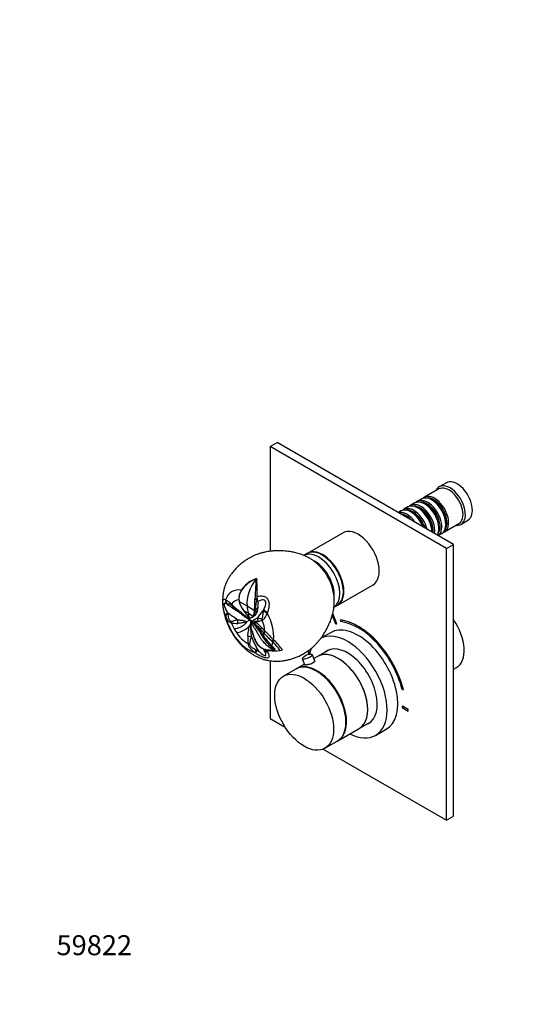
# Model space of a CAD drawing. Units: millimetres. Extents: x 0 to 788, y 0 to 1164.
# Drawn here: x 0 to 308, y 0 to 591 of the extents above; entities that cross this region are included whole.
import ezdxf
from ezdxf import colors
from ezdxf.entities.mleader import LeaderData, LeaderLine
from ezdxf.math import Vec2, Vec3

# ---------------------------------------------------------------- set-up
doc = ezdxf.new("R2010")
doc.units = ezdxf.units.MM
doc.layers.add('DV6_Défaut', color=7, linetype='Continuous')
doc.layers.add('Défaut', color=7, linetype='Continuous')

# ---------------------------------------------------------------- blocks, each defined once
blk = doc.blocks.new('_DOT')
at = {"color": 0}
blk.add_line((0, 0), (-1, 0), dxfattribs=at)
at = {"color": 0, "const_width": 0.333}
blk.add_lwpolyline([(-0.1665, 0, 1), (0.1665, 0, 1)], format="xyb", close=True, dxfattribs=at)
blk = doc.blocks.new('SE5')
at = {"layer": 'DV6_Défaut', "color": 7, "linetype": 'Continuous'}
for p, q in [((150.43, 335.05), (154.67, 337.5)), ((260.74, 276.26), (154.67, 337.5)), ((150.43, 335.05), (150.43, 272.06)), ((256.5, 273.81), (150.43, 335.05)), ((251.91, 309.51), (243.28, 304.53)), ((256.36, 313.24), (252.12, 310.79)), ((241.59, 303.55), (239.11, 302.12)), ((248.08, 302.67), (247.59, 302.96)), ((229.07, 296.33), (227.52, 295.43)), ((233.24, 298.74), (230.77, 297.31)), ((237.41, 301.14), (234.94, 299.71)), ((235.56, 295.45), (235.07, 295.73)), ((239.74, 297.85), (239.24, 298.14)), ((243.91, 300.26), (243.41, 300.55)), ((265.12, 288.27), (269.36, 290.72)), ((247.73, 283.77), (247.73, 284.02)), ((251.9, 285.85), (251.9, 286.42)), ((255.28, 283.75), (263.91, 288.73)), ((256.07, 288.26), (256.07, 288.83)), ((194.32, 283.19), (173.11, 270.94)), ((251.52, 281.58), (253.59, 282.77)), ((256.5, 273.81), (260.74, 276.26)), ((256.5, 110.51), (256.5, 273.81)), ((260.74, 112.96), (260.74, 276.26)), ((172.75, 270.74), (170.82, 269.63)), ((142.01, 255.49), (142.37, 255.72)), ((142.37, 255.72), (142.41, 255.02)), ((133.19, 248.67), (133.02, 248.24)), ((133.19, 248.67), (133.46, 249.11)), ((133.46, 249.11), (133.27, 248.64)), ((137.08, 253.03), (135.65, 251.79)), ((191.11, 239.77), (212.32, 252.02)), ((131.79, 244.71), (131.79, 244.74)), ((131.8, 242.64), (131.92, 241.92)), ((141.37, 243.42), (142.52, 243.29)), ((141.39, 243.95), (142.6, 243.83)), ((142.6, 243.83), (142.52, 243.29)), ((142.52, 243.29), (142.69, 243.3)), ((142.6, 243.83), (142.72, 244.92)), ((142.6, 243.83), (142.68, 243.84)), ((142.68, 243.84), (142.71, 244.92)), ((142.72, 244.92), (142.73, 245.05)), ((124.96, 240.18), (124.91, 240.15)), ((131.92, 241.92), (136.62, 239.32)), ((136.62, 239.32), (141.15, 236.6)), ((141.18, 237.22), (141.15, 236.6)), ((141.18, 237.22), (141.75, 237.17)), ((141.19, 237.45), (141.78, 237.4)), ((141.47, 235.65), (141.73, 237.04)), ((141.74, 237.04), (143.16, 237.86)), ((141.75, 237.17), (143.17, 238)), ((141.78, 237.39), (141.75, 237.17)), ((141.78, 237.39), (143.18, 238.19)), ((142.95, 236.55), (143.15, 237.87)), ((143.01, 241.77), (143.01, 241.78)), ((143.02, 241.77), (143.01, 241.77)), ((143.01, 241.77), (143.02, 241.76)), ((143.02, 241.76), (143.02, 241.77)), ((143.02, 241.76), (143.36, 240.76)), ((143.18, 238.19), (143.17, 238)), ((146.57, 236.5), (146.7, 237.18)), ((188.83, 238.46), (190.75, 239.56)), ((124.91, 235.24), (124.96, 234.57)), ((134.52, 236.49), (137.42, 234.89)), ((137.21, 230.32), (137.62, 230.68)), ((137.42, 234.89), (140.21, 233.2)), ((138.01, 232.03), (137.54, 231.3)), ((137.54, 231.3), (137.82, 230.8)), ((137.62, 230.68), (137.79, 230.78)), ((137.93, 230.87), (137.71, 230.74)), ((137.98, 231.89), (138.56, 232.02)), ((138.35, 230.83), (138.57, 230.95)), ((138.59, 230.54), (138.35, 230.83)), ((138.56, 232.02), (139.45, 232.33)), ((138.57, 230.95), (138.81, 230.67)), ((138.59, 230.54), (138.81, 230.67)), ((138.81, 230.67), (138.98, 230.45)), ((139.83, 232.54), (140.25, 232.8)), ((140.81, 233.63), (142.01, 234.4)), ((141.39, 235.31), (142.88, 236.23)), ((141.47, 235.65), (141.39, 235.31)), ((141.47, 235.65), (142.95, 236.55)), ((142.66, 235.39), (142.88, 236.23)), ((142.95, 236.55), (142.88, 236.23)), ((187.83, 233.71), (189.81, 228.52)), ((190.43, 228.57), (188.09, 234.67)), ((190.5, 228.61), (188.13, 234.8)), ((192.51, 230.78), (192.58, 230.82)), ((192.51, 230.78), (192.78, 229.87)), ((137, 230.06), (137.21, 230.32)), ((137.57, 226.77), (138.02, 227.18)), ((137.57, 226.77), (137.96, 227.15)), ((137.57, 226.76), (137.57, 226.77)), ((138.58, 228.1), (137.96, 227.15)), ((137.96, 227.15), (138.02, 227.18)), ((138.02, 227.18), (138.19, 227.36)), ((138.9, 229.35), (138.58, 228.1)), ((138.59, 230.54), (138.77, 230.33)), ((138.77, 230.33), (138.98, 230.45)), ((138.9, 229.35), (139.02, 229.41)), ((139.02, 228.33), (139.01, 227.99)), ((139.13, 229.32), (139.02, 229.41)), ((139.02, 228.32), (139.16, 229.19)), ((139.12, 228.24), (139.16, 229.19)), ((139.23, 229.23), (139.13, 229.32)), ((139.32, 228.28), (139.13, 228.39)), ((139.16, 229.19), (139.26, 229.43)), ((139.17, 228.19), (139.29, 228.35)), ((139.2, 228.43), (139.26, 229.43)), ((139.26, 229.43), (139.86, 230.1)), ((139.68, 228.66), (139.45, 228.54)), ((139.66, 228.94), (139.87, 230.1)), ((139.86, 230.1), (139.94, 230.14)), ((140.97, 230.18), (140.46, 229)), ((140.95, 228.44), (140.71, 228.33)), ((141.01, 228.67), (140.94, 228.64)), ((140.97, 230.18), (141.41, 229.97)), ((141.69, 229.76), (141.01, 228.67)), ((141.51, 229.9), (141.41, 229.97)), ((141.51, 229.9), (141.69, 229.76)), ((141.69, 229.76), (142.8, 228.79)), ((144.04, 227.6), (142.8, 228.79)), ((144.04, 227.6), (145.26, 226.4)), ((144.51, 225.36), (144.44, 225.33)), ((145.26, 226.4), (144.46, 225.42)), ((144.52, 225.37), (144.46, 225.42)), ((145.32, 226.34), (144.51, 225.36)), ((146.49, 223.3), (144.52, 225.37)), ((145.26, 226.4), (145.3, 226.36)), ((145.32, 226.34), (145.3, 226.36)), ((145.32, 226.34), (147.37, 224.19)), ((186.63, 229.39), (186.47, 229.74)), ((186.7, 229.43), (186.51, 229.85)), ((186.63, 229.39), (186.7, 229.43)), ((190.43, 228.57), (190.5, 228.61)), ((144.39, 224.17), (144.04, 224.02)), ((144.5, 224.09), (144.39, 224.17)), ((146.62, 221.13), (145.98, 220.77)), ((147.37, 224.19), (146.49, 223.3)), ((146.78, 222.98), (146.49, 223.3)), ((146.78, 222.98), (146.7, 222.94)), ((147.65, 223.88), (146.78, 222.98)), ((147.37, 224.19), (147.65, 223.88)), ((152.47, 219), (151.65, 218.06)), ((152.47, 219), (152.94, 218.56)), ((186.71, 223.21), (181, 219.91)), ((142.36, 212.93), (143.02, 212.7)), ((151.46, 215.34), (151.15, 214.58)), ((153.26, 213.47), (151.46, 215.34)), ((152.11, 217.63), (151.65, 218.06)), ((152.11, 217.63), (152.08, 217.56)), ((152.94, 218.56), (152.11, 217.63)), ((153.26, 213.47), (153.02, 212.76)), ((185.97, 212.97), (178.94, 208.91)), ((146.81, 212.83), (146.89, 212.66)), ((148.23, 212.79), (148.71, 211.99)), ((152.93, 212.87), (153.02, 212.76)), ((156.48, 212.59), (156.47, 212.5)), ((156.48, 212.59), (157.82, 212.85)), ((169.83, 207.54), (171.27, 203.79)), ((173.34, 211.67), (173.41, 211.71)), ((174.3, 211.12), (173.34, 211.67)), ((173.34, 211.67), (173.34, 210.85)), ((173.34, 210.85), (174.11, 210.41)), ((174.32, 211.19), (173.41, 211.71)), ((177.37, 206.02), (175.9, 209.87)), ((178.94, 208.91), (176.75, 207.65)), ((150.43, 206.33), (150.43, 171.75)), ((165.86, 201.36), (158.44, 197.07)), ((171.05, 204.35), (166.21, 201.56)), ((260.74, 201.29), (262.44, 202.27)), ((229.81, 189.14), (230.47, 189.02)), ((230.47, 189.02), (230.55, 189.06)), ((229.91, 179.01), (229.98, 179.05)), ((229.91, 179.01), (229.91, 178.19)), ((233.44, 176.97), (229.91, 179.01)), ((229.91, 178.19), (233.44, 176.15)), ((233.51, 177.01), (229.98, 179.05)), ((150.43, 171.75), (159.45, 166.54)), ((233.44, 176.97), (233.51, 177.01)), ((233.44, 176.15), (233.44, 176.97)), ((233.44, 176.15), (233.51, 176.19)), ((233.51, 176.19), (233.51, 177.01)), ((191.21, 158.26), (203.94, 165.61)), ((203.94, 165.61), (210.97, 169.67)), ((213.85, 161.51), (220.21, 165.19)), ((183.44, 153.77), (190.86, 158.06)), ((182.42, 153.27), (256.5, 110.51)), ((256.5, 110.51), (260.74, 112.96))]:
    blk.add_line(p, q, dxfattribs=at)
for centre, radius, start, end in [((148.32, 238.44), 18.18, 110.31333, 145.84535), ((148.23, 237.62), 19.02, 107.9364, 125.8991), ((73.36, 247.86), 69.42, 357.68493, 5.92529), ((140.72, 243.8), 8.97, 147.11502, 174.22409), ((150.73, 237.95), 20.48, 148.51389, 149.84434), ((147.71, 239.73), 17.06, 134.98991, 146.63239), ((125.98, 247), 4.55, 238.2483, 240.94723), ((140.36, 243.7), 8.62, 148.23901, 185.41896), ((138.83, 243.56), 7.09, 185.45245, 187.43153), ((-156.78, 249.62), 298.21, 357.6605, 358.80813), ((183.98, 242.12), 42.63, 177.53278, 178.26027), ((-306.89, 297.1), 452.62, 352.41921, 353.17138), ((152.41, 243.78), 9.73, 179.67948, 182.85663), ((147.87, 243.6), 5.19, 183.32124, 200.5094), ((146.05, 255.55), 24.68, 220.15158, 232.31316), ((154.26, 267.43), 38.26, 225.21691, 232.62763), ((145.69, 245.16), 14.14, 193.21748, 217.82231), ((135.71, 236.27), 5.45, 325.72998, 3.42559), ((218.31, 234.69), 77.17, 177.95465, 178.12041), ((141.12, 237.18), 0.633, 347.12838, 359.46129), ((142.67, 237.98), 0.496, 346.86965, 2.01231), ((-579.5, 289.42), 724.49, 355.94507, 356.14808), ((147.24, 241.88), 25.15, 199.80442, 201.01186), ((453.51, 472.2), 396.63, 216.46124, 217.29031), ((127.89, 237.92), 10.71, 328.46218, 331.46611), ((142.82, 234.61), 6.23, 201.61142, 212.13298), ((136.46, 237.09), 5.4, 286.11892, 313.9755), ((138.38, 234.81), 2.7, 293.29533, 334.01031), ((136.66, 238.52), 6.74, 302.09746, 322.38353), ((133.57, 237.1), 8.03, 334.35001, 347.09354), ((135.81, 239.18), 7.82, 322.3319, 331.02383), ((145.26, 237.54), 5.88, 245.84313, 270.58921), ((140.32, 243.94), 14.33, 281.90878, 292.1756), ((188.35, 220.37), 42.28, 158.8653, 159.63512), ((130.21, 248.27), 19.47, 261.43244, 272.43599), ((128.17, 236.76), 11.06, 278.06523, 322.79076), ((128.85, 235.19), 12.09, 279.79601, 314.64239), ((136.41, 229.27), 2.61, 312.90934, 3.10511), ((136.64, 229.55), 2.27, 354.79498, 20.08977), ((141.65, 226.86), 2.82, 151.77135, 199.98054), ((136.78, 229.84), 2.29, 349.36216, 15.55393), ((140.12, 228.1), 0.961, 69.49514, 119.11181), ((140.52, 228.9), 1.36, 70.46635, 118.75199), ((140.5, 229.12), 1.17, 66.21091, 118.79097), ((139.87, 227.41), 1.7, 48.11927, 69.68807), ((131.77, 218), 13.67, 26.14024, 49.14111), ((110.42, 192.84), 47.04, 43.67988, 49.55268), ((118.75, 206.98), 30.87, 33.84413, 44.04227), ((110.26, 192.54), 47.44, 43.87396, 49.606), ((89.49, 171.05), 77.24, 42.20608, 44.64899), ((160.33, 219.76), 23.25, 176.29794, 187.76386), ((155.87, 214.61), 17.83, 159.38136, 174.15271), ((159.52, 227.94), 20.3, 191.62764, 217.33017), ((200.97, 255.68), 65.14, 209.08542, 212.41529), ((-37.84, 88.43), 227.24, 35.73232, 36.68245), ((171.85, 237.11), 30.6, 212.29276, 227.43584), ((187.71, 250.55), 50.54, 215.59479, 224.16575), ((231.99, 302.76), 116.81, 223.1035, 226.83483), ((231.56, 302.13), 115.99, 223.03226, 226.45418), ((250.13, 320.31), 140.71, 223.25565, 226.05142), ((150.23, 222.36), 9.55, 224.11542, 270.26379), ((150.61, 222.21), 9.77, 222.30127, 265.16301), ((148.28, 213.89), 1.8, 203.23245, 213.19562), ((101.69, 161), 72.91, 45.34964, 47.28998), ((126.74, 191.14), 36.61, 35.69622, 46.19132), ((127.04, 191.45), 36.24, 35.6771, 46.2429), ((126.38, 190.9), 38.35, 34.92413, 46.16014), ((161.65, 240.07), 35.36, 234.43504, 235.41017), ((162.31, 219.11), 15.34, 207.63495, 209.21377), ((153, 241.44), 29.15, 263.65545, 276.82374), ((152.22, 249.38), 36.62, 266.95891, 271.25074), ((174.7, 203.96), 6.14, 94.44055, 140.24106), ((174.68, 204.89), 5.2, 80.30693, 94.9966)]:
    blk.add_arc(centre, radius, start, end, dxfattribs=at)
for centre, major_axis, ratio, start_param, end_param in [((262.86, 301.98), (6.5, -11.26), 0.57735, 0, 3.141593), ((258.62, 299.53), (6.5, -11.26), 0.57735, 0, 3.536384), ((257.91, 299.12), (6, -10.39), 0.57735, 0, 3.141593), ((243.41, 290.75), (-6, 10.39), 0.57735, 3.450872, 6.283185), ((245.11, 291.73), (6, -10.39), 0.57735, 0.066796, 3.28349), ((244.62, 291.45), (-5.65, 9.79), 0.57735, 3.336628, 6.08815), ((247.59, 293.16), (-6, 10.39), 0.57735, 3.141593, 6.283185), ((249.28, 294.14), (6, -10.39), 0.57735, 0, 3.28349), ((248.79, 293.85), (-5.65, 9.79), 0.57735, 3.336628, 6.08815), ((248.08, 293.45), (-5.65, 9.79), 0.57735, 3.926991, 5.497787), ((232.59, 284.51), (6, -10.39), 0.57735, 1.741009, 2.97138), ((235.07, 285.93), (-6, 10.39), 0.57735, 4.479706, 6.283185), ((236.77, 286.91), (6, -10.39), 0.57735, 1.11641, 3.28349), ((236.27, 286.63), (-5.65, 9.79), 0.57735, 4.346245, 6.08815), ((239.24, 288.34), (-6, 10.39), 0.57735, 3.96033, 6.283185), ((240.94, 289.32), (6, -10.39), 0.57735, 0.61795, 3.28349), ((240.44, 289.04), (-5.65, 9.79), 0.57735, 3.811691, 6.08815), ((239.74, 288.63), (-5.65, 9.79), 0.57735, 3.926991, 5.497787), ((243.91, 291.04), (-5.65, 9.79), 0.57735, 3.926991, 5.497787), ((232.1, 284.22), (-5.65, 9.79), 0.57735, 5.119243, 5.876332), ((235.56, 286.22), (-5.65, 9.79), 0.57735, 4.445488, 5.497787), ((203.32, 267.6), (9, -15.59), 0.57735, 0, 3.141593), ((258.62, 299.53), (6.5, -11.26), 0.57735, 5.888394, 6.283185), ((249.28, 294.14), (6, -10.39), 0.57735, 6.141288, 6.283185), ((179.63, 253.93), (9, -15.59), 0.57735, 0.030404, 3.141593), ((181.75, 255.15), (9, -15.59), 0.57735, 0, 3.141593), ((182.11, 255.36), (9, -15.59), 0.57735, 0, 3.161236), ((177.51, 252.7), (8.13, -14.09), 0.57735, 0.680306, 2.465859), ((177.51, 252.7), (7.75, -13.42), 0.57735, 0.932348, 2.176622), ((148.59, 247.67), (-8.51, -14.74), 0.57735, 4.506569, 5.601465), ((177.51, 252.7), (7.5, -12.99), 0.57735, 1.519079, 1.628164), ((137.86, 229.81), (10.44, -18.08), 0.57735, 2.677657, 3.624163), ((127.4, 243.27), (-1.94, -3.5), 0.94065, 5.225318, 6.103183), ((127.56, 243.19), (-1.58, -3.68), 0.939143, 5.135523, 5.95595), ((136.78, 229.18), (7.52, -13.03), 0.57735, 2.842726, 3.451503), ((258.88, 302.14), (-171.69, 0), 0.57735, 0.675594, 0.730153), ((130.13, 241.92), (-2.74, -2.91), 0.367758, -0.671949, -0.40298), ((133.34, 239.22), (-2.32, -3.26), 0.240009, 5.60783, 6.192501), ((162.86, 257.62), (-18.65, -32.31), 0.57735, -0.68172, -0.51822), ((260.72, 297.39), (-133.81, -107.57), 0.211325, -0.741719, -0.68716), ((150.3, 236.47), (-3.76, 1.37), 0.329382, 0.438018, 1.315882), ((182.11, 255.36), (9, -15.59), 0.57735, 6.263542, 6.283185), ((127.4, 234.43), (-3.77, -1.34), 0.468386, 5.258188, 6.136052), ((127.56, 233.99), (-3.74, -1.41), 0.440585, 5.303517, 6.123944), ((137.86, 229.81), (10.44, -18.08), 0.57735, 4.229818, 5.718558), ((258.88, 297.23), (-171.69, 0), 0.57735, 0.675594, 0.730153), ((133.34, 230.38), (0.2, 4), 0.610821, 1.416083, 2.000755), ((120.55, 219.81), (12.37, 21.42), 0.57735, -0.68502, -0.51822), ((139.49, 231.12), (-1.16, 0.71), 0.779342, 0.923087, 1.419486), ((146.52, 231.56), (1.39, -3.75), 0.9096, 4.231139, 4.81581), ((148.57, 232.3), (1.68, -3.63), 0.818942, 4.515718, 4.784687), ((136.78, 229.18), (7.52, -13.03), 0.57735, 0.876998, 1.357108), ((150.14, 236), (-3.8, 1.23), 0.340022, 0.479304, 1.29973), ((137.86, 229.81), (10.44, -18.08), 0.57735, 0.64611, 1.529768), ((203.39, 193.91), (20.25, -35.07), 0.57735, 1.11641, 2.745955), ((203.46, 193.95), (20.25, -35.07), 0.57735, 1.11641, 2.745955), ((251.19, 221.76), (11.25, -19.49), 0.57735, 0, 1.712693), ((130.13, 230.65), (-0.78, -3.92), 0.723627, 5.010454, 5.279423), ((136.78, 229.18), (7.52, -13.03), 0.57735, 4.402478, 4.74415), ((136.23, 228.87), (5.85, -10.14), 0.57735, 0.785398, 0.911783), ((203.39, 193.91), (19.75, -34.21), 0.57735, -3.28349, -3.266859), ((203.46, 194.2), (16.75, -29.01), 0.57735, 0, 3.141593), ((203.39, 193.91), (-19, 32.91), 0.57735, -0.281926, -0.255609), ((203.39, 193.91), (-19.75, 34.21), 0.57735, 4.258003, 5.887548), ((136.78, 229.18), (7.52, -13.03), 0.57735, 4.785272, 5.545899), ((139.9, 222.23), (-4, 0.02), 0.339152, 0.80619, 1.390861), ((257.04, 299.52), (15.27, -171.01), 0.788675, -1.164672, -1.110113), ((136.07, 228.78), (7.52, -13.03), 0.57735, 0.658682, 0.810085), ((197.1, 190.53), (16.75, -29.01), 0.57735, 0, 3.116517), ((140.12, 218.23), (-3.95, -0.64), 0.440553, 0.703532, 0.972502), ((143.24, 214.49), (-2.29, -3.28), 0.048938, 0.288782, 1.109209), ((150.14, 215.1), (-3.62, -1.7), 0.72998, 0.039368, 0.859794), ((150.3, 214.78), (3.53, 1.88), 0.726889, 3.139603, 3.969524), ((137.24, 229.45), (10.69, -18.51), 0.57735, 0.440031, 0.59339), ((197.1, 190.53), (16.75, -29.01), 0.57735, 3.518029, 3.697983), ((197.1, 190.53), (12.57, -21.78), 0.57735, 0, 3.250864), ((143.67, 214.19), (-2.25, -3.3), 0.081764, 0.283537, 1.161401), ((137.86, 229.81), (10.44, -18.08), 0.57735, 0.041028, 0.114157), ((137.24, 229.45), (10.69, -18.51), 0.57735, 0.193116, 0.228098), ((172.86, 208.71), (-3.03, -1.16), 0.216815, 5.914085, 6.283185), ((172.86, 208.71), (-3.03, -1.16), 0.216815, 0, 3.510798), ((191.44, 187.26), (12.5, -21.65), 0.57735, 0, 3.141593), ((191.44, 187.26), (-12.5, 21.65), 0.57735, 3.141593, 6.283185), ((197.81, 190.93), (12.57, -21.78), 0.57735, 3.173457, 3.250864), ((178.36, 179.71), (12.5, -21.65), 0.57735, 0, 3.141593), ((178.71, 179.91), (12.5, -21.65), 0.57735, 2.872825, 3.155735), ((178.71, 179.91), (12.5, -21.65), 0.57735, 0.335189, 2.872825), ((197.1, 190.53), (12.57, -21.78), 0.57735, 6.173914, 6.283185), ((197.81, 190.93), (12.57, -21.78), 0.57735, 6.173914, 6.251321), ((178.71, 179.91), (12.5, -21.65), 0.57735, 0, 0.335189), ((197.1, 190.53), (16.75, -29.01), 0.57735, 5.554828, 6.283185), ((178.71, 179.91), (12.5, -21.65), 0.57735, 6.269043, 6.283185)]:
    blk.add_ellipse(centre, major_axis=major_axis, ratio=ratio, start_param=start_param, end_param=end_param, dxfattribs=at)
blk.add_ellipse((170.94, 175.42), major_axis=(12.5, -21.65), ratio=0.57735, dxfattribs=at)
for points, knots in [([(185.02, 257.04), (184.62, 257.7), (184.15, 258.48), (183.31, 259.68), (182.58, 260.64), (181.69, 261.7), (180.93, 262.53), (180.39, 263.08), (180.12, 263.34), (179.89, 263.56), (179.47, 263.96), (178.79, 264.58), (177.86, 265.38), (176.69, 266.29), (175.32, 267.26), (173.78, 268.2), (172.13, 269.07), (170.46, 269.81), (168.83, 270.4), (167.31, 270.87), (165.88, 271.23), (164.54, 271.52), (163.13, 271.79), (161.46, 272.05), (159.52, 272.28), (157.5, 272.42), (155.33, 272.44), (153.03, 272.34), (150.94, 272.14), (149.05, 271.88), (147.34, 271.57), (145.51, 271.15), (143.66, 270.59), (141.84, 269.91), (140.07, 269.11), (138.38, 268.23), (136.52, 267.14), (134.51, 265.79), (132.51, 264.22), (130.67, 262.54), (128.98, 260.77), (127.46, 258.9), (126.24, 257.13), (125.25, 255.48), (124.43, 253.89), (123.7, 252.21), (123.07, 250.43), (122.56, 248.54), (122.18, 246.53), (121.96, 244.46), (121.89, 242.38), (121.97, 240.27), (122.19, 238.14), (122.55, 235.99), (123.05, 233.83), (123.68, 231.65), (124.41, 229.6), (125.16, 227.8), (125.92, 226.16), (126.62, 224.8), (127.07, 224.01), (127.25, 223.69)], [0, 0, 0, 0, 0.019912, 0.027849, 0.040911, 0.053967, 0.067051, 0.072773, 0.075491, 0.077798, 0.083871, 0.093304, 0.104899, 0.118872, 0.134842, 0.152238, 0.169936, 0.187918, 0.203797, 0.218701, 0.232687, 0.245863, 0.258482, 0.277121, 0.295532, 0.314824, 0.334503, 0.357286, 0.380583, 0.395501, 0.412115, 0.429678, 0.4482, 0.466691, 0.48474, 0.502456, 0.520549, 0.54571, 0.570506, 0.592207, 0.615852, 0.639381, 0.659959, 0.676554, 0.693572, 0.711166, 0.729604, 0.749096, 0.769688, 0.791169, 0.812191, 0.833043, 0.853995, 0.875054, 0.896287, 0.917758, 0.939361, 0.957864, 0.972577, 0.990601, 1, 1, 1, 1]), ([(127.25, 223.69), (127.78, 222.82), (128.4, 221.79), (129.51, 220.17), (130.52, 218.82), (131.79, 217.27), (133.19, 215.74), (134.7, 214.24), (136.31, 212.82), (138, 211.51), (139.75, 210.31), (141.52, 209.27), (143.31, 208.38), (145.12, 207.64), (146.95, 207.04), (148.77, 206.59), (150.58, 206.29), (152.36, 206.11), (154.12, 206.05), (155.89, 206.1), (157.85, 206.27), (159.99, 206.6), (162.27, 207.12), (164.53, 207.81), (166.79, 208.68), (169.04, 209.73), (171.05, 210.84), (172.87, 211.99), (174.52, 213.16), (176.11, 214.47), (177.55, 215.84), (178.83, 217.21), (179.96, 218.56), (180.99, 219.88), (182.13, 221.47), (183.34, 223.32), (184.49, 225.35), (185.44, 227.26), (186.22, 229.05), (186.85, 230.71), (187.34, 232.11), (187.78, 233.49), (188.19, 234.96), (188.57, 236.65), (188.86, 238.47), (189.03, 240.36), (189.07, 242.2), (188.99, 244.02), (188.81, 245.67), (188.58, 247.12), (188.36, 248.25), (188.18, 249.05), (188.06, 249.51), (187.97, 249.89), (187.8, 250.5), (187.44, 251.72), (186.93, 253.13), (186.3, 254.57), (185.72, 255.78), (185.29, 256.54), (185.02, 257.04)], [0, 0, 0, 0, 0.025963, 0.036817, 0.054792, 0.07352, 0.093351, 0.113706, 0.134346, 0.155143, 0.176028, 0.196961, 0.216852, 0.236797, 0.256199, 0.27486, 0.292718, 0.309875, 0.326522, 0.342898, 0.360006, 0.381908, 0.403818, 0.425887, 0.448308, 0.471809, 0.495788, 0.513184, 0.532715, 0.552512, 0.571468, 0.588776, 0.605327, 0.621092, 0.636918, 0.662199, 0.684409, 0.703207, 0.722622, 0.74063, 0.755634, 0.768235, 0.782811, 0.798936, 0.816946, 0.834668, 0.85264, 0.869283, 0.886043, 0.899432, 0.910498, 0.91922, 0.923655, 0.926496, 0.931299, 0.940872, 0.962822, 0.973467, 0.985515, 1, 1, 1, 1]), ([(142, 255.49), (141.98, 254.62), (141.95, 253.72), (141.88, 252.32), (141.85, 251.85), (141.78, 250.9), (141.74, 250.42), (141.67, 249.45), (141.63, 248.96), (141.56, 247.97), (141.53, 247.46), (141.45, 245.96), (141.41, 244.96), (141.39, 243.96)], [0, 0, 0, 0, 0.25, 0.25, 0.375, 0.375, 0.5, 0.5, 0.625, 0.625, 0.75, 0.75, 1, 1, 1, 1]), ([(123.58, 233.36), (123.37, 233.95), (123.18, 234.57), (122.82, 235.85), (122.66, 236.52), (122.37, 237.89), (122.26, 238.6), (122.1, 240.01), (122.05, 240.71), (122.05, 241.87), (122.1, 242.32), (122.26, 242.95), (122.37, 243.12), (122.66, 243.32), (122.82, 243.35), (123.18, 243.33), (123.37, 243.27), (123.58, 243.13)], [0, 0, 0, 0, 0.125, 0.125, 0.25, 0.25, 0.375, 0.375, 0.5, 0.5, 0.625, 0.625, 0.75, 0.75, 0.875, 0.875, 1, 1, 1, 1]), ([(123.77, 243.03), (123.95, 242.86), (124.16, 242.7), (124.64, 242.36), (124.91, 242.19), (125.36, 241.89), (125.52, 241.79), (125.85, 241.56), (126.02, 241.43), (126.37, 241.15), (126.56, 241), (126.93, 240.65), (127.12, 240.47), (127.31, 240.27)], [0, 0, 0, 0, 0.25, 0.25, 0.5, 0.5, 0.625, 0.625, 0.75, 0.75, 0.875, 0.875, 1, 1, 1, 1]), ([(142.72, 245.05), (143.28, 245.16), (143.85, 245.23), (145.01, 245.28), (145.61, 245.26), (146.78, 245.04), (147.37, 244.84), (148.42, 244.16), (148.87, 243.69), (149.51, 242.54), (149.69, 241.9), (149.84, 240.6), (149.83, 239.94), (149.7, 238.66), (149.59, 238.03), (149.32, 236.8), (149.14, 236.2), (148.92, 235.62)], [0, 0, 0, 0, 0.125, 0.125, 0.25, 0.25, 0.375, 0.375, 0.5, 0.5, 0.625, 0.625, 0.75, 0.75, 0.875, 0.875, 1, 1, 1, 1]), ([(146.7, 237.18), (147.08, 237.95), (147.43, 238.75), (147.81, 240.05), (147.91, 240.5), (147.95, 241.45), (147.88, 241.99), (147.26, 242.76), (146.8, 242.9), (145.96, 242.93), (145.56, 242.85), (144.41, 242.51), (143.7, 242.16), (143.02, 241.77)], [0, 0, 0, 0, 0.25, 0.25, 0.375, 0.375, 0.5, 0.5, 0.625, 0.625, 0.75, 0.75, 1, 1, 1, 1]), ([(124.91, 240.15), (124.46, 240.44), (124.04, 240.69), (123.46, 240.87), (123.27, 240.9), (122.96, 240.77), (122.83, 240.59), (122.83, 239.77), (122.96, 239.24), (123.27, 238.31), (123.46, 237.88), (124.04, 236.66), (124.46, 235.93), (124.91, 235.24)], [0, 0, 0, 0, 0.25, 0.25, 0.375, 0.375, 0.5, 0.5, 0.625, 0.625, 0.75, 0.75, 1, 1, 1, 1]), ([(127.19, 239.64), (127.1, 239.73), (127.02, 239.82), (126.85, 239.98), (126.77, 240.06), (126.52, 240.24), (126.37, 240.32), (126.1, 240.4), (125.99, 240.41), (125.78, 240.42), (125.68, 240.42), (125.43, 240.38), (125.29, 240.34), (125.08, 240.26), (125.01, 240.21), (124.96, 240.18)], [0, 0, 0, 0, 0.0625, 0.0625, 0.125, 0.125, 0.25, 0.25, 0.375, 0.375, 0.5, 0.5, 0.75, 0.75, 1, 1, 1, 1]), ([(131.04, 237.02), (131.31, 236.83), (131.57, 236.63), (132.1, 236.22), (132.36, 236.01), (132.88, 235.59), (133.13, 235.38), (133.64, 234.94), (133.89, 234.71), (134.38, 234.26), (134.63, 234.03), (135.12, 233.62), (135.36, 233.43), (135.84, 233.08), (136.07, 232.92), (136.55, 232.61), (136.79, 232.46), (137.02, 232.32)], [0, 0, 0, 0, 0.125, 0.125, 0.25, 0.25, 0.375, 0.375, 0.5, 0.5, 0.625, 0.625, 0.75, 0.75, 0.875, 0.875, 1, 1, 1, 1]), ([(127.31, 229.02), (127.12, 229.05), (126.93, 229.09), (126.56, 229.24), (126.37, 229.35), (126.02, 229.6), (125.85, 229.74), (125.52, 230.06), (125.36, 230.24), (124.91, 230.78), (124.64, 231.17), (124.16, 231.99), (123.95, 232.42), (123.77, 232.86)], [0, 0, 0, 0, 0.125, 0.125, 0.25, 0.25, 0.375, 0.375, 0.5, 0.5, 0.75, 0.75, 1, 1, 1, 1]), ([(124.96, 234.57), (125.01, 234.1), (125.08, 233.63), (125.29, 232.7), (125.42, 232.25), (125.68, 231.58), (125.77, 231.36), (125.99, 230.94), (126.1, 230.74), (126.31, 230.47), (126.38, 230.39), (126.53, 230.24), (126.61, 230.18), (126.77, 230.09), (126.85, 230.05), (127.02, 230.03), (127.1, 230.03), (127.19, 230.04)], [0, 0, 0, 0, 0.25, 0.25, 0.5, 0.5, 0.625, 0.625, 0.75, 0.75, 0.8125, 0.8125, 0.875, 0.875, 0.9375, 0.9375, 1, 1, 1, 1]), ([(127.19, 230.04), (127.47, 230.09), (127.76, 230.14), (128.36, 230.28), (128.66, 230.38), (129.28, 230.58), (129.61, 230.69), (130.27, 230.9), (130.61, 231.01), (130.96, 231.11)], [0, 0, 0, 0, 0.25, 0.25, 0.5, 0.5, 0.75, 0.75, 1, 1, 1, 1]), ([(137.54, 231.3), (137.28, 231.45), (137.01, 231.61), (136.48, 231.94), (136.22, 232.11), (135.69, 232.47), (135.42, 232.66), (134.89, 233.05), (134.62, 233.26), (133.8, 233.91), (133.24, 234.36), (132.39, 235.01), (132.1, 235.22), (131.53, 235.63), (131.24, 235.83), (130.96, 236.02)], [0, 0, 0, 0, 0.125, 0.125, 0.25, 0.25, 0.375, 0.375, 0.5, 0.5, 0.75, 0.75, 0.875, 0.875, 1, 1, 1, 1]), ([(130.96, 231.11), (131.21, 231.04), (131.45, 230.98), (131.95, 230.88), (132.2, 230.84), (132.94, 230.74), (133.43, 230.7), (134.14, 230.59), (134.38, 230.55), (134.85, 230.43), (135.09, 230.36), (135.78, 230.1), (136.24, 229.88), (136.7, 229.64)], [0, 0, 0, 0, 0.125, 0.125, 0.25, 0.25, 0.5, 0.5, 0.625, 0.625, 0.75, 0.75, 1, 1, 1, 1]), ([(138.35, 230.83), (138.34, 230.83), (138.3, 230.85), (138.25, 230.86), (138.19, 230.87), (138.13, 230.87), (138.07, 230.87), (138.01, 230.86), (137.91, 230.84), (137.78, 230.78), (137.67, 230.72), (137.62, 230.68)], [0, 0, 0, 0, 0.05858, 0.121083, 0.187814, 0.259014, 0.334878, 0.415568, 0.501228, 0.731506, 1, 1, 1, 1]), ([(137.88, 230.84), (137.97, 230.89), (138.06, 230.93), (138.22, 230.98), (138.29, 230.99), (138.42, 230.99), (138.49, 230.98), (138.57, 230.95)], [0, 0, 0, 0, 0.446439, 0.446439, 0.723219, 0.723219, 1, 1, 1, 1]), ([(139.13, 229.32), (139.26, 229.5), (139.4, 229.68), (139.69, 230.04), (139.83, 230.21), (140.13, 230.52), (140.29, 230.67), (140.61, 230.93), (140.77, 231.04), (141.28, 231.33), (141.62, 231.46), (142.1, 231.68), (142.25, 231.76), (142.56, 231.95), (142.71, 232.06), (142.86, 232.17)], [0, 0, 0, 0, 0.125, 0.125, 0.25, 0.25, 0.375, 0.375, 0.5, 0.5, 0.75, 0.75, 0.875, 0.875, 1, 1, 1, 1]), ([(145.32, 231.66), (145.4, 231.66), (145.47, 231.67), (145.6, 231.73), (145.66, 231.77), (145.83, 231.95), (145.91, 232.13), (146.03, 232.52), (146.07, 232.73), (146.14, 233.17), (146.17, 233.4), (146.25, 234.09), (146.3, 234.57), (146.41, 235.53), (146.48, 236.02), (146.57, 236.5)], [0, 0, 0, 0, 0.0625, 0.0625, 0.125, 0.125, 0.25, 0.25, 0.375, 0.375, 0.5, 0.5, 0.75, 0.75, 1, 1, 1, 1]), ([(148.71, 235.09), (148.47, 234.61), (148.24, 234.14), (147.79, 233.24), (147.57, 232.8), (147.23, 232.19), (147.11, 231.99), (146.87, 231.62), (146.75, 231.45), (146.48, 231.14), (146.34, 231.01), (146.04, 230.8), (145.88, 230.72), (145.72, 230.67)], [0, 0, 0, 0, 0.25, 0.25, 0.5, 0.5, 0.625, 0.625, 0.75, 0.75, 0.875, 0.875, 1, 1, 1, 1]), ([(130.9, 223.27), (130.81, 223.25), (130.7, 223.26), (130.27, 223.44), (129.93, 223.77), (129.47, 224.51), (129.34, 224.94), (129.37, 225.59), (129.51, 225.81), (129.76, 225.81)], [0, 0, 0, 0, 0.117546, 0.117546, 0.412444, 0.412444, 0.707342, 0.707342, 1, 1, 1, 1]), ([(136.16, 228.95), (135.76, 229.13), (135.35, 229.26), (134.73, 229.31), (134.52, 229.29), (134.11, 229.24), (133.9, 229.19), (133.26, 229.06), (132.82, 228.97), (131.94, 228.85), (131.49, 228.82), (131.04, 228.82)], [0, 0, 0, 0, 0.25, 0.25, 0.375, 0.375, 0.5, 0.5, 0.75, 0.75, 1, 1, 1, 1]), ([(137.12, 221.26), (137.14, 221.73), (137.18, 222.2), (137.31, 223.13), (137.39, 223.59), (137.52, 224.26), (137.56, 224.49), (137.63, 224.94), (137.66, 225.16), (137.7, 225.61), (137.7, 225.84), (137.65, 226.3), (137.62, 226.53), (137.57, 226.76)], [0, 0, 0, 0, 0.25, 0.25, 0.5, 0.5, 0.625, 0.625, 0.75, 0.75, 0.875, 0.875, 1, 1, 1, 1]), ([(138.19, 227.36), (138.37, 226.83), (138.52, 226.3), (138.74, 225.23), (138.8, 224.69), (138.89, 223.62), (138.91, 223.08), (138.98, 222.26), (139.01, 221.99), (139.08, 221.44), (139.12, 221.17), (139.17, 220.89)], [0, 0, 0, 0, 0.25, 0.25, 0.5, 0.5, 0.75, 0.75, 0.875, 0.875, 1, 1, 1, 1]), ([(143.37, 215.71), (143.07, 216.04), (142.8, 216.39), (142.44, 216.97), (142.32, 217.16), (142.11, 217.57), (142.01, 217.78), (141.54, 218.83), (141.25, 219.71), (140.83, 221.05), (140.7, 221.49), (140.41, 222.39), (140.26, 222.83), (139.94, 223.72), (139.77, 224.16), (139.49, 224.81), (139.4, 225.03), (139.2, 225.46), (139.1, 225.68), (139, 225.89)], [0, 0, 0, 0, 0.125, 0.125, 0.1875, 0.1875, 0.25, 0.25, 0.5, 0.5, 0.625, 0.625, 0.75, 0.75, 0.875, 0.875, 0.9375, 0.9375, 1, 1, 1, 1]), ([(139.13, 228.39), (139.22, 228.57), (139.33, 228.71), (139.53, 228.88), (139.6, 228.92), (139.72, 228.97), (139.75, 228.98), (139.83, 229), (139.88, 229.01), (139.96, 229.02), (140, 229.03), (140.08, 229.03), (140.12, 229.02), (140.21, 229.01), (140.25, 229.01), (140.34, 228.98), (140.38, 228.97), (140.52, 228.92), (140.59, 228.88), (140.77, 228.78), (140.85, 228.72), (140.94, 228.64)], [0, 0, 0, 0, 0.25, 0.25, 0.375, 0.375, 0.4375, 0.4375, 0.5, 0.5, 0.5625, 0.5625, 0.625, 0.625, 0.6875, 0.6875, 0.75, 0.75, 0.875, 0.875, 1, 1, 1, 1]), ([(140.71, 228.33), (140.57, 228.44), (140.42, 228.52), (140.2, 228.6), (140.13, 228.62), (140, 228.65), (139.94, 228.66), (139.75, 228.66), (139.63, 228.63), (139.44, 228.53), (139.35, 228.45), (139.29, 228.35)], [0, 0, 0, 0, 0.25, 0.25, 0.375, 0.375, 0.5, 0.5, 0.75, 0.75, 1, 1, 1, 1]), ([(139.29, 228.35), (139.32, 228.31), (139.36, 228.26), (140.02, 227.45), (140.63, 226.62), (141.66, 225.09), (142.08, 224.4), (142.88, 223.02), (143.26, 222.33), (144, 221.09), (144.35, 220.52), (145.08, 219.41), (145.47, 218.87), (146.45, 217.64), (147.05, 216.97), (148.35, 215.73), (149.03, 215.16), (150.09, 214.42), (150.46, 214.19), (151.2, 213.75), (151.58, 213.55), (152.29, 213.19), (152.61, 213.03), (152.93, 212.87)], [0, 0, 0, 0, 0.008364, 0.008364, 0.146863, 0.146863, 0.261425, 0.261425, 0.375986, 0.375986, 0.472558, 0.472558, 0.56913, 0.56913, 0.694974, 0.694974, 0.820818, 0.820818, 0.883899, 0.883899, 0.946981, 0.946981, 1, 1, 1, 1]), ([(140.95, 228.44), (140.78, 228.57), (140.65, 228.65), (140.4, 228.74), (140.33, 228.76), (140.21, 228.77), (140.17, 228.78), (140.1, 228.78), (140.06, 228.77), (139.95, 228.76), (139.88, 228.75), (139.76, 228.7), (139.72, 228.68), (139.68, 228.66)], [0, 0, 0, 0, 0.3514214, 0.3514214, 0.5271321, 0.5271321, 0.6149874, 0.6149874, 0.7028428, 0.7028428, 0.8785535, 0.8785535, 1, 1, 1, 1]), ([(143.27, 229.91), (143.13, 229.87), (142.99, 229.85), (142.71, 229.82), (142.57, 229.82), (142.28, 229.83), (142.14, 229.85), (141.83, 229.88), (141.67, 229.9), (141.51, 229.9)], [0, 0, 0, 0, 0.25, 0.25, 0.5, 0.5, 0.75, 0.75, 1, 1, 1, 1]), ([(141.09, 211.31), (140.64, 211.66), (140.21, 212.03), (139.4, 212.82), (139.01, 213.24), (138.49, 213.91), (138.32, 214.14), (138.01, 214.61), (137.87, 214.85), (137.63, 215.35), (137.53, 215.6), (137.37, 216.11), (137.32, 216.36), (137.29, 216.62)], [0, 0, 0, 0, 0.25, 0.25, 0.5, 0.5, 0.625, 0.625, 0.75, 0.75, 0.875, 0.875, 1, 1, 1, 1]), ([(138.12, 216.43), (138.12, 216.33), (138.12, 216.22), (138.15, 216), (138.18, 215.89), (138.32, 215.55), (138.46, 215.34), (138.78, 214.97), (138.96, 214.8), (139.33, 214.49), (139.53, 214.34), (140.14, 213.93), (140.56, 213.7), (141.44, 213.27), (141.9, 213.09), (142.36, 212.93)], [0, 0, 0, 0, 0.0625, 0.0625, 0.125, 0.125, 0.25, 0.25, 0.375, 0.375, 0.5, 0.5, 0.75, 0.75, 1, 1, 1, 1]), ([(148.92, 211.62), (149.16, 211.18), (149.35, 210.78), (149.63, 210), (149.75, 209.63), (149.84, 208.95), (149.83, 208.65), (149.54, 208.18), (149.25, 208.03), (148.38, 207.95), (147.8, 208.03), (146.56, 208.36), (145.92, 208.6), (144.64, 209.17), (144.01, 209.5), (142.78, 210.19), (142.17, 210.56), (141.58, 210.96)], [0, 0, 0, 0, 0.125, 0.125, 0.25, 0.25, 0.375, 0.375, 0.5, 0.5, 0.625, 0.625, 0.75, 0.75, 0.875, 0.875, 1, 1, 1, 1]), ([(143.02, 212.7), (143.7, 212), (144.41, 211.32), (145.56, 210.38), (145.96, 210.08), (146.79, 209.59), (147.25, 209.38), (147.87, 209.43), (147.95, 209.68), (147.91, 210.25), (147.81, 210.58), (147.48, 211.46), (147.21, 212.03), (146.91, 212.62)], [0, 0, 0, 0, 0.2623116, 0.2623116, 0.3934674, 0.3934674, 0.5246232, 0.5246232, 0.655779, 0.655779, 0.7869348, 0.7869348, 1, 1, 1, 1]), ([(177.19, 206.49), (177.37, 206.43), (177.46, 206.3), (177.41, 205.86), (177.02, 205.47), (175.77, 204.74), (174.9, 204.41), (173.18, 203.95), (172.37, 203.81), (171.27, 203.72), (171.01, 203.78), (171.1, 203.98), (171.12, 204.01), (171.15, 204.04)], [0, 0, 0, 0, 0.121249, 0.121249, 0.331987, 0.331987, 0.542724, 0.542724, 0.753462, 0.753462, 0.9642, 0.9642, 1, 1, 1, 1])]:
    blk.add_open_spline(points, degree=3, knots=knots, dxfattribs=at)
for points, degree in [([(143.01, 241.78), (143.01, 241.77), (143.02, 241.77)], 2), ([(138.95, 227.7), (138.97, 227.96), (139.03, 228.19), (139.13, 228.39)], 3)]:
    blk.add_open_spline(points, degree=degree, dxfattribs=at)

msp = doc.modelspace()

# ---------------------------------------------------------------- block references
at = {"layer": 'Défaut'}
msp.add_blockref('SE5', (0, 0), dxfattribs=at)

# ---------------------------------------------------------------- leaders
at = {"layer": 'Défaut', "color": 7, "linetype": 'Continuous'}
ml = msp.add_multileader_mtext('Standard', dxfattribs=at)
ml.set_content('{\\pxsm0.9;\\fSolid Edge ISO|b1||i0||c0|p34;\\W1.;06/07/2016\\P}', color=256)
ml.set_leader_properties()
ml.set_arrow_properties(name='DOT')
ml.build(insert=Vec2(0, 0))
ml.multileader.update_dxf_attribs({"leader_type": 0, "dogleg_length": 0, "arrow_head_size": 12})
ctx = ml.context
ctx.base_point, ctx.char_height, ctx.arrow_head_size, ctx.landing_gap_size = Vec3(656.6, 1156.97), 12, 12, 4.2
notes = []
notes.append((ctx, [(0, (0, 0, 0), (0, 0), (1, 0), 1, [])]))
ctx.mtext.insert = Vec3(658.6, 1163.09)
ml = msp.add_multileader_mtext('Standard', dxfattribs=at)
ml.set_content('{\\pxsm0.9;\\fArial|b1||i0||c0|p34;\\W1.;5300BE\\P}', color=256)
ml.set_leader_properties()
ml.set_arrow_properties(name='DOT')
ml.build(insert=Vec2(0, 0))
ml.multileader.update_dxf_attribs({"leader_type": 0, "dogleg_length": 0, "arrow_head_size": 12})
ctx = ml.context
ctx.base_point, ctx.char_height, ctx.arrow_head_size, ctx.landing_gap_size = Vec3(36.85, 1136.92), 12, 12, 4.2
notes.append((ctx, [(0, (0, 0, 0), (0, 0), (1, 0), 1, [])]))
ctx.mtext.insert = Vec3(38.85, 1143.02)
ml = msp.add_multileader_mtext('Standard', dxfattribs=at)
ml.set_content('{\\pxsm0.9;\\fArial|b1||i0||c0|p34;\\W1.;59822\\P}', color=256)
ml.set_leader_properties()
ml.set_arrow_properties(name='DOT')
ml.build(insert=Vec2(0, 0))
ml.multileader.update_dxf_attribs({"leader_type": 0, "dogleg_length": 0, "arrow_head_size": 12})
ctx = ml.context
ctx.base_point, ctx.char_height, ctx.arrow_head_size, ctx.landing_gap_size = Vec3(20.12, 35.38), 12, 12, 4.2
notes.append((ctx, [(0, (0, 0, 0), (0, 0), (1, 0), 1, [])]))
ctx.mtext.insert = Vec3(22.12, 41.5)
for ctx, leaders in notes:
    for number, flags, end, landing, length, lines in leaders:
        leader = LeaderData()
        leader.index, (leader.has_last_leader_line, leader.has_dogleg_vector, leader.attachment_direction) = number, flags
        leader.last_leader_point, leader.dogleg_vector, leader.dogleg_length = Vec3(end), Vec3(landing), length
        for number, points, colour, breaks in lines:
            line = LeaderLine()
            line.index, line.vertices, line.color, line.breaks = number, Vec3.list(points), colors.encode_raw_color(colour), breaks
            leader.lines.append(line)
        ctx.leaders.append(leader)

doc.saveas('drawing.dxf')
